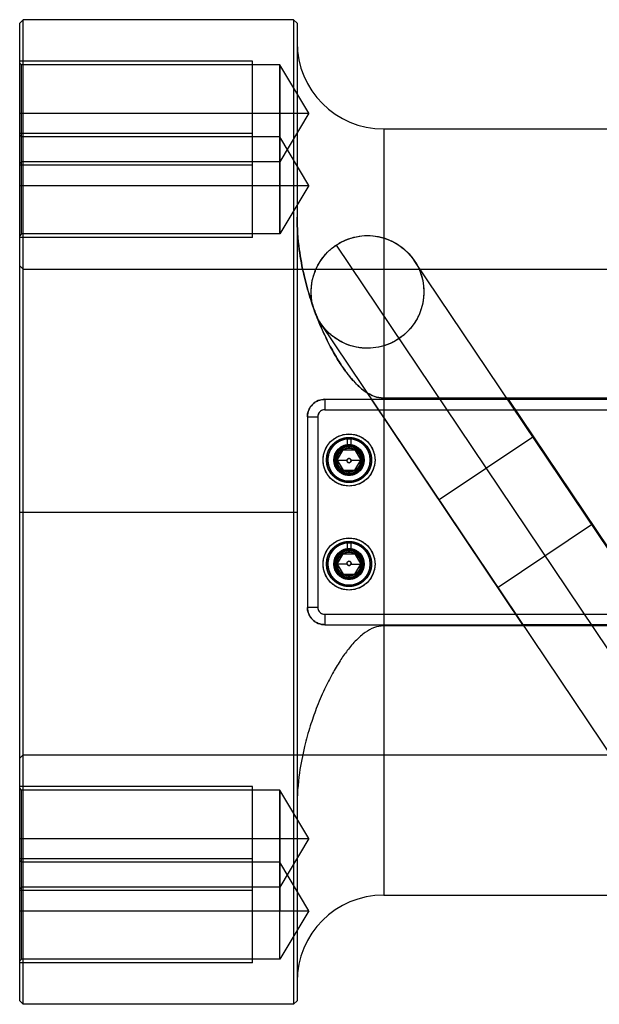
# Model space of a CAD drawing. Units: millimetres. Extents: x -1260 to 420, y 0 to 718.
# Drawn here: x -1260 to -1093, y 434 to 718 of the extents above; entities that cross this region are included whole.
import ezdxf

# ---------------------------------------------------------------- set-up
doc = ezdxf.new("R2010")
doc.units = ezdxf.units.MM
doc.header["$LTSCALE"] = 23.1
doc.layers.get('0').update_dxf_attribs({"linetype": 'CONTINUOUS'})

msp = doc.modelspace()

# ---------------------------------------------------------------- linework, layer by layer
at = {"color": 6, "linetype": 'CONTINUOUS'}
for p, q in [((-1259.76, 716.81), (-1258.76, 717.81)), ((-1180.76, 717.81), (-1258.76, 717.81)), ((-1179.76, 716.81), (-1180.76, 717.81)), ((-1192.56, 705.81), (-1259.76, 705.81)), ((-1259.26, 704.81), (-1259.76, 705.31)), ((-1184.76, 704.81), (-1259.26, 704.81)), ((-1176.35, 690.81), (-1184.76, 704.81)), ((-1176.35, 690.81), (-1184.76, 676.81)), ((-1192.56, 685.01), (-1259.76, 685.01)), ((-1259.26, 684.01), (-1259.76, 684.51)), ((-1184.76, 684.01), (-1259.26, 684.01)), ((-1176.35, 670.01), (-1184.76, 684.01)), ((-1259.26, 676.81), (-1259.76, 676.31)), ((-1184.76, 676.81), (-1259.26, 676.81)), ((-1192.56, 675.81), (-1259.76, 675.81)), ((-1176.35, 670.01), (-1184.76, 656.01)), ((-1259.26, 656.01), (-1259.76, 655.51)), ((-1192.56, 655.02), (-1259.76, 655.02)), ((-1184.76, 656.01), (-1259.26, 656.01)), ((-1060.61, 521.4), (-1145.94, 648.36)), ((-1087.58, 503.27), (-1172.91, 630.23)), ((-1192.56, 496.61), (-1259.76, 496.61)), ((-1259.26, 495.61), (-1259.76, 496.11)), ((-1184.76, 495.61), (-1259.26, 495.61)), ((-1176.35, 481.61), (-1184.76, 495.61)), ((-1176.35, 481.61), (-1184.76, 467.61)), ((-1192.56, 475.81), (-1259.76, 475.81)), ((-1259.26, 474.81), (-1259.76, 475.31)), ((-1184.76, 474.81), (-1259.26, 474.81)), ((-1176.35, 460.81), (-1184.76, 474.81)), ((-1259.26, 467.61), (-1259.76, 467.11)), ((-1192.56, 466.61), (-1259.76, 466.61)), ((-1184.76, 467.61), (-1259.26, 467.61)), ((-1176.35, 460.81), (-1184.76, 446.81)), ((-1259.26, 446.81), (-1259.76, 446.31)), ((-1184.76, 446.81), (-1259.26, 446.81)), ((-1192.56, 445.81), (-1259.76, 445.81)), ((-1259.76, 434.81), (-1258.76, 433.81)), ((-1179.76, 434.81), (-1180.76, 433.81)), ((-1180.76, 433.81), (-1258.76, 433.81))]:
    msp.add_line(p, q, dxfattribs=at)
at = {"color": 7, "linetype": 'CONTINUOUS'}
for p, q in [((-1259.76, 434.81), (-1259.76, 716.81)), ((-1258.76, 433.81), (-1258.76, 717.81)), ((-1180.76, 717.81), (-1180.76, 433.81)), ((-1179.76, 716.81), (-1179.76, 434.81)), ((-1259.26, 656.01), (-1259.26, 704.81)), ((-1192.56, 655.02), (-1192.56, 705.81)), ((-1184.76, 704.81), (-1184.76, 670.01)), ((-1184.76, 656.01), (-1184.76, 704.81)), ((-1259.76, 690.81), (-1176.35, 690.81)), ((-1154.76, 686.31), (-1154.76, 465.31)), ((-1154.76, 686.31), (-651.76, 686.31)), ((-1259.76, 670.01), (-1176.35, 670.01)), ((-1184.76, 670.01), (-1184.76, 656.01)), ((-1168.49, 652.78), (-1065.03, 498.85)), ((-1259.76, 646.81), (-1258.76, 645.81)), ((-1258.76, 645.81), (-602.76, 645.81)), ((-1171.76, 608.31), (-1171.76, 605.31)), ((-1171.76, 608.31), (-1061.76, 608.31)), ((-1158.36, 608.31), (-1114.68, 543.31)), ((-651.76, 608.68), (-1154.76, 608.68)), ((-1118.84, 608.31), (-1075.16, 543.31)), ((-1171.76, 605.31), (-1061.76, 605.31)), ((-1176.76, 603.31), (-1176.76, 548.31)), ((-1176.76, 603.31), (-1173.76, 603.31)), ((-1173.76, 603.31), (-1173.76, 548.31)), ((-1165.28, 596.93), (-1165.28, 594.83)), ((-1164.76, 597.31), (-1164.76, 596.91)), ((-1164.23, 596.93), (-1164.23, 594.83)), ((-1138.75, 579.39), (-1111.77, 597.52)), ((-1168.19, 590.81), (-1166.47, 593.78)), ((-1166.47, 593.78), (-1163.04, 593.78)), ((-1164.76, 595.21), (-1164.76, 594.81)), ((-1163.04, 593.78), (-1161.33, 590.81)), ((-1168.76, 590.81), (-1165.33, 590.81)), ((-1168.19, 590.81), (-1166.47, 587.84)), ((-1164.19, 590.81), (-1160.76, 590.81)), ((-1163.04, 587.84), (-1161.33, 590.81)), ((-1166.47, 587.84), (-1163.04, 587.84)), ((-1164.76, 586.81), (-1164.76, 586.41)), ((-1164.76, 584.71), (-1164.76, 584.31)), ((-1259.76, 575.81), (-1179.76, 575.81)), ((-1121.75, 554.1), (-1094.77, 572.23)), ((-1165.28, 566.93), (-1165.28, 564.83)), ((-1164.76, 567.31), (-1164.76, 566.91)), ((-1164.76, 565.21), (-1164.76, 564.81)), ((-1164.23, 566.93), (-1164.23, 564.83)), ((-1168.19, 560.81), (-1166.47, 563.78)), ((-1166.47, 563.78), (-1163.04, 563.78)), ((-1163.04, 563.78), (-1161.33, 560.81)), ((-1165.33, 560.81), (-1168.76, 560.81)), ((-1168.19, 560.81), (-1166.47, 557.84)), ((-1164.19, 560.81), (-1160.76, 560.81)), ((-1163.04, 557.84), (-1161.33, 560.81)), ((-1166.47, 557.84), (-1163.04, 557.84)), ((-1164.76, 556.81), (-1164.76, 556.41)), ((-1164.76, 554.71), (-1164.76, 554.31)), ((-1173.76, 548.31), (-1176.76, 548.31)), ((-1171.76, 546.31), (-1061.76, 546.31)), ((-1171.76, 546.31), (-1171.76, 543.31)), ((-1171.76, 543.31), (-1061.76, 543.31)), ((-651.76, 542.95), (-1154.76, 542.95)), ((-1259.76, 504.81), (-1258.76, 505.81)), ((-1258.76, 505.81), (-602.76, 505.81)), ((-1259.26, 446.81), (-1259.26, 495.61)), ((-1192.56, 445.81), (-1192.56, 496.61)), ((-1184.76, 446.81), (-1184.76, 495.61)), ((-1184.76, 495.61), (-1184.76, 460.81)), ((-1259.76, 481.61), (-1176.35, 481.61)), ((-1154.76, 465.31), (-651.76, 465.31)), ((-1259.76, 460.81), (-1176.35, 460.81)), ((-1184.76, 446.81), (-1184.76, 460.81))]:
    msp.add_line(p, q, dxfattribs=at)
for centre, radius in [((-1159.43, 639.29), 16.25), ((-1164.76, 590.81), 7.5), ((-1164.76, 590.81), 6.5), ((-1164.76, 590.81), 6.1), ((-1164.76, 590.81), 4.4), ((-1164.76, 590.81), 4.25), ((-1164.76, 590.81), 4), ((-1164.76, 590.81), 3.9), ((-1164.76, 590.81), 3.5), ((-1164.76, 590.81), 3.4), ((-1164.76, 560.81), 7.5), ((-1164.76, 560.81), 6.5), ((-1164.76, 560.81), 6.1), ((-1164.76, 560.81), 4.4), ((-1164.76, 560.81), 4.25), ((-1164.76, 560.81), 4), ((-1164.76, 560.81), 3.9), ((-1164.76, 560.81), 3.5), ((-1164.76, 560.81), 3.4)]:
    msp.add_circle(centre, radius, dxfattribs=at)
at = {"color": 6, "linetype": 'CONTINUOUS'}
for centre, start, end in [((-1154.76, 711.31), 180, 270), ((-1154.76, 440.31), 90, 180)]:
    msp.add_arc(centre, 25, start, end, dxfattribs=at)
at = {"color": 7, "linetype": 'CONTINUOUS'}
for centre, radius, start, end in [((-1171.76, 603.31), 5, 89.9902, 180.0098), ((-1171.76, 603.31), 2, 89.994, 180.006), ((-1164.76, 590.81), 6.14, 94.9063, 85.0937), ((-1164.76, 590.81), 4.05, 97.4481, 82.5519), ((-1164.76, 560.81), 6.14, 94.9063, 85.0937), ((-1164.76, 560.81), 4.05, 97.4481, 82.5519), ((-1171.76, 548.31), 5, 179.9902, 270.0098), ((-1171.76, 548.31), 2, 179.994, 270.006)]:
    msp.add_arc(centre, radius, start, end, dxfattribs=at)
for points, knots in [([(-1154.76, 608.68), (-1155.67, 608.69), (-1157.57, 609.04), (-1160.22, 610.52), (-1162.82, 612.79), (-1165.2, 615.59), (-1167.46, 618.82), (-1169.64, 622.5), (-1171.99, 627.12), (-1174.18, 632.3), (-1176.17, 638.02), (-1177.9, 644.35), (-1179.37, 652.04), (-1179.68, 657.73), (-1179.76, 660.84)], [0, 0, 0, 0, 0.044775, 0.092713, 0.146982, 0.213847, 0.272197, 0.34054, 0.423617, 0.526033, 0.616277, 0.720938, 0.847489, 1, 1, 1, 1]), ([(-1179.76, 660.84), (-1179.76, 657.74), (-1179.35, 652.07), (-1177.92, 644.41), (-1176.2, 638.14), (-1174.24, 632.45), (-1172.07, 627.3), (-1169.74, 622.68), (-1167.56, 619), (-1165.31, 615.74), (-1162.93, 612.9), (-1160.3, 610.57), (-1157.62, 609.05), (-1155.68, 608.69), (-1154.76, 608.68)], [0, 0, 0, 0, 0.151992, 0.277964, 0.382081, 0.470971, 0.573098, 0.656132, 0.724676, 0.782724, 0.850423, 0.905835, 0.954569, 1, 1, 1, 1]), ([(-1168.49, 652.78), (-1167.61, 653.37), (-1165.72, 654.39), (-1162.65, 655.33), (-1159.46, 655.65), (-1156.27, 655.34), (-1153.21, 654.42), (-1150.37, 652.91), (-1147.89, 650.89), (-1145.86, 648.42), (-1144.34, 645.61), (-1143.4, 642.56), (-1143.07, 639.38), (-1143.37, 636.2), (-1144.28, 633.12), (-1145.78, 630.28), (-1147.81, 627.77), (-1149.48, 626.4), (-1150.36, 625.81)], [0, 0, 0, 0, 0.062581, 0.125245, 0.187871, 0.250042, 0.312543, 0.375108, 0.437547, 0.499829, 0.562036, 0.62426, 0.686581, 0.748975, 0.811246, 0.874118, 0.937106, 1, 1, 1, 1]), ([(-1150.36, 625.81), (-1151.24, 625.21), (-1153.13, 624.2), (-1156.2, 623.26), (-1159.39, 622.94), (-1162.58, 623.24), (-1165.65, 624.17), (-1168.48, 625.67), (-1170.96, 627.7), (-1172.99, 630.16), (-1174.51, 632.97), (-1175.45, 636.02), (-1175.78, 639.2), (-1175.48, 642.38), (-1174.57, 645.46), (-1173.07, 648.31), (-1171.04, 650.81), (-1169.38, 652.18), (-1168.49, 652.78)], [0, 0, 0, 0, 0.062581, 0.125245, 0.187871, 0.250042, 0.312543, 0.375108, 0.437547, 0.499829, 0.562036, 0.62426, 0.686581, 0.748975, 0.811246, 0.874118, 0.937106, 1, 1, 1, 1]), ([(-1176.76, 603.31), (-1176.76, 603.69), (-1176.68, 604.44), (-1176.3, 605.5), (-1175.7, 606.46), (-1174.9, 607.25), (-1173.95, 607.85), (-1172.88, 608.23), (-1172.13, 608.31), (-1171.76, 608.31)], [0, 0, 0, 0, 0.143316, 0.286176, 0.42875, 0.571228, 0.713806, 0.856673, 1, 1, 1, 1]), ([(-1158.36, 608.31), (-1158.27, 608.31), (-1157.91, 608.31), (-1157.08, 608.31), (-1155.74, 608.31), (-1153.86, 608.31), (-1151.43, 608.31), (-1148.43, 608.31), (-1144.95, 608.31), (-1141.19, 608.31), (-1137.31, 608.31), (-1133.52, 608.31), (-1129.94, 608.31), (-1126.75, 608.31), (-1124.04, 608.31), (-1121.87, 608.32), (-1120.29, 608.31), (-1119.34, 608.31), (-1118.94, 608.31), (-1118.84, 608.31)], [0, 0, 0, 0, 0.006923, 0.027726, 0.062555, 0.109025, 0.170308, 0.247295, 0.336818, 0.43444, 0.532507, 0.630911, 0.722501, 0.804578, 0.873015, 0.928309, 0.969227, 0.992903, 1, 1, 1, 1]), ([(-1171.76, 605.31), (-1171.97, 605.31), (-1172.39, 605.25), (-1172.96, 604.96), (-1173.4, 604.51), (-1173.69, 603.94), (-1173.76, 603.52), (-1173.76, 603.31)], [0, 0, 0, 0, 0.202181, 0.401094, 0.598906, 0.797819, 1, 1, 1, 1]), ([(-1172.26, 590.81), (-1172.26, 591.37), (-1172.13, 592.5), (-1171.57, 594.1), (-1170.67, 595.53), (-1169.48, 596.72), (-1168.05, 597.62), (-1166.46, 598.18), (-1164.78, 598.38), (-1163.1, 598.19), (-1161.5, 597.64), (-1160.07, 596.74), (-1158.87, 595.55), (-1157.96, 594.12), (-1157.39, 592.51), (-1157.26, 591.38), (-1157.26, 590.81)], [0, 0, 0, 0, 0.071764, 0.143342, 0.214669, 0.285415, 0.35656, 0.427912, 0.49934, 0.570687, 0.641855, 0.712978, 0.78403, 0.855845, 0.927927, 1, 1, 1, 1]), ([(-1164.76, 584.31), (-1165.14, 584.31), (-1165.9, 584.38), (-1167, 584.67), (-1168.03, 585.16), (-1168.96, 585.81), (-1169.76, 586.61), (-1170.42, 587.55), (-1170.9, 588.58), (-1171.19, 589.69), (-1171.29, 590.82), (-1171.19, 591.95), (-1170.9, 593.05), (-1170.42, 594.08), (-1169.77, 595.01), (-1168.96, 595.81), (-1168.04, 596.46), (-1167, 596.95), (-1165.9, 597.25), (-1165.14, 597.31), (-1164.76, 597.31)], [0, 0, 0, 0, 0.055617, 0.111262, 0.166809, 0.222036, 0.277751, 0.333497, 0.389189, 0.444821, 0.500386, 0.555879, 0.611295, 0.666667, 0.722076, 0.777534, 0.832646, 0.888226, 0.944054, 1, 1, 1, 1]), ([(-1164.76, 596.91), (-1165.11, 596.91), (-1165.82, 596.85), (-1166.86, 596.57), (-1167.82, 596.12), (-1168.7, 595.51), (-1169.46, 594.75), (-1170.07, 593.88), (-1170.52, 592.9), (-1170.8, 591.87), (-1170.89, 590.81), (-1170.8, 589.74), (-1170.52, 588.71), (-1170.07, 587.75), (-1169.46, 586.87), (-1168.71, 586.12), (-1167.83, 585.51), (-1166.87, 585.05), (-1165.83, 584.77), (-1165.12, 584.71), (-1164.76, 584.71)], [0, 0, 0, 0, 0.055558, 0.111181, 0.166756, 0.222008, 0.277703, 0.33347, 0.389173, 0.444793, 0.500329, 0.555795, 0.611204, 0.666596, 0.722043, 0.777506, 0.832672, 0.888301, 0.94412, 1, 1, 1, 1]), ([(-1164.76, 597.31), (-1164.38, 597.31), (-1163.62, 597.25), (-1162.52, 596.95), (-1161.49, 596.47), (-1160.56, 595.82), (-1159.75, 595.01), (-1159.1, 594.08), (-1158.62, 593.04), (-1158.32, 591.94), (-1158.23, 590.8), (-1158.33, 589.67), (-1158.62, 588.57), (-1159.1, 587.55), (-1159.75, 586.62), (-1160.55, 585.81), (-1161.48, 585.16), (-1162.51, 584.68), (-1163.62, 584.38), (-1164.38, 584.31), (-1164.76, 584.31)], [0, 0, 0, 0, 0.055617, 0.111262, 0.166809, 0.222036, 0.277751, 0.333497, 0.389189, 0.444821, 0.500386, 0.555879, 0.611295, 0.666667, 0.722076, 0.777534, 0.832646, 0.888226, 0.944054, 1, 1, 1, 1]), ([(-1164.76, 584.71), (-1164.4, 584.71), (-1163.69, 584.77), (-1162.66, 585.05), (-1161.69, 585.5), (-1160.82, 586.11), (-1160.06, 586.87), (-1159.45, 587.75), (-1159, 588.72), (-1158.72, 589.75), (-1158.63, 590.82), (-1158.72, 591.88), (-1159, 592.91), (-1159.45, 593.88), (-1160.06, 594.75), (-1160.81, 595.5), (-1161.69, 596.12), (-1162.65, 596.57), (-1163.69, 596.85), (-1164.4, 596.91), (-1164.76, 596.91)], [0, 0, 0, 0, 0.055558, 0.111181, 0.166756, 0.222008, 0.277703, 0.33347, 0.389173, 0.444793, 0.500329, 0.555795, 0.611204, 0.666596, 0.722043, 0.777506, 0.832672, 0.888301, 0.94412, 1, 1, 1, 1]), ([(-1164.76, 595.21), (-1165.05, 595.21), (-1165.63, 595.16), (-1166.46, 594.9), (-1167.22, 594.49), (-1167.89, 593.94), (-1168.44, 593.27), (-1168.85, 592.5), (-1169.1, 591.67), (-1169.19, 590.81), (-1169.1, 589.95), (-1168.85, 589.12), (-1168.45, 588.36), (-1167.9, 587.69), (-1167.23, 587.14), (-1166.46, 586.73), (-1165.63, 586.47), (-1165.05, 586.41), (-1164.76, 586.41)], [0, 0, 0, 0, 0.062628, 0.125305, 0.187843, 0.250006, 0.31265, 0.375251, 0.437715, 0.500025, 0.562253, 0.624475, 0.686775, 0.749216, 0.811373, 0.874072, 0.937033, 1, 1, 1, 1]), ([(-1169.01, 590.81), (-1169.01, 591.18), (-1168.91, 591.93), (-1168.48, 592.96), (-1167.8, 593.85), (-1166.92, 594.53), (-1165.89, 594.96), (-1164.78, 595.11), (-1163.67, 594.97), (-1162.63, 594.55), (-1161.74, 593.87), (-1161.05, 592.98), (-1160.61, 591.93), (-1160.51, 591.19), (-1160.51, 590.81)], [0, 0, 0, 0, 0.083667, 0.166961, 0.249868, 0.332376, 0.415562, 0.498735, 0.581838, 0.665068, 0.748149, 0.83191, 0.916005, 1, 1, 1, 1]), ([(-1168.66, 590.81), (-1168.65, 591.33), (-1168.46, 592.36), (-1167.58, 593.65), (-1166.29, 594.51), (-1164.78, 594.81), (-1163.26, 594.52), (-1161.96, 593.67), (-1161.07, 592.37), (-1160.87, 591.33), (-1160.86, 590.81)], [0, 0, 0, 0, 0.127165, 0.251642, 0.374379, 0.498744, 0.62301, 0.746354, 0.872142, 1, 1, 1, 1]), ([(-1168.26, 590.81), (-1168.26, 591.06), (-1168.21, 591.55), (-1167.98, 592.25), (-1167.61, 592.89), (-1167.12, 593.43), (-1166.52, 593.87), (-1165.85, 594.17), (-1165.13, 594.32), (-1164.39, 594.32), (-1163.68, 594.17), (-1163, 593.87), (-1162.41, 593.44), (-1161.91, 592.89), (-1161.54, 592.25), (-1161.31, 591.55), (-1161.26, 591.06), (-1161.26, 590.81)], [0, 0, 0, 0, 0.066719, 0.13354, 0.200237, 0.266558, 0.333332, 0.400049, 0.466587, 0.53298, 0.599351, 0.665808, 0.732425, 0.798824, 0.865778, 0.93295, 1, 1, 1, 1]), ([(-1164.76, 586.41), (-1164.47, 586.41), (-1163.89, 586.47), (-1163.06, 586.72), (-1162.3, 587.13), (-1161.63, 587.68), (-1161.08, 588.35), (-1160.67, 589.12), (-1160.42, 589.95), (-1160.33, 590.81), (-1160.42, 591.67), (-1160.67, 592.5), (-1161.07, 593.26), (-1161.62, 593.93), (-1162.29, 594.49), (-1163.05, 594.9), (-1163.89, 595.16), (-1164.47, 595.21), (-1164.76, 595.21)], [0, 0, 0, 0, 0.062628, 0.125305, 0.187843, 0.250006, 0.31265, 0.375251, 0.437715, 0.500025, 0.562253, 0.624475, 0.686775, 0.749216, 0.811373, 0.874072, 0.937033, 1, 1, 1, 1]), ([(-1157.26, 590.81), (-1157.26, 590.25), (-1157.39, 589.12), (-1157.95, 587.52), (-1158.85, 586.09), (-1160.04, 584.9), (-1161.47, 584), (-1163.06, 583.44), (-1164.74, 583.25), (-1166.42, 583.43), (-1168.02, 583.99), (-1169.45, 584.88), (-1170.65, 586.07), (-1171.56, 587.5), (-1172.13, 589.11), (-1172.26, 590.25), (-1172.26, 590.81)], [0, 0, 0, 0, 0.071764, 0.143342, 0.214669, 0.285415, 0.35656, 0.427912, 0.49934, 0.570687, 0.641855, 0.712978, 0.78403, 0.855845, 0.927927, 1, 1, 1, 1]), ([(-1160.51, 590.81), (-1160.51, 590.44), (-1160.61, 589.7), (-1161.04, 588.66), (-1161.72, 587.78), (-1162.6, 587.1), (-1163.63, 586.66), (-1164.74, 586.51), (-1165.85, 586.66), (-1166.89, 587.08), (-1167.78, 587.76), (-1168.47, 588.65), (-1168.91, 589.69), (-1169.01, 590.44), (-1169.01, 590.81)], [0, 0, 0, 0, 0.083667, 0.166961, 0.249868, 0.332376, 0.415562, 0.498735, 0.581838, 0.665068, 0.748149, 0.83191, 0.916005, 1, 1, 1, 1]), ([(-1160.86, 590.81), (-1160.87, 590.3), (-1161.06, 589.26), (-1161.94, 587.98), (-1163.23, 587.12), (-1164.74, 586.81), (-1166.26, 587.11), (-1167.56, 587.96), (-1168.45, 589.25), (-1168.65, 590.29), (-1168.66, 590.81)], [0, 0, 0, 0, 0.127165, 0.251642, 0.374379, 0.498744, 0.62301, 0.746354, 0.872142, 1, 1, 1, 1]), ([(-1161.26, 590.81), (-1161.26, 590.57), (-1161.31, 590.08), (-1161.54, 589.38), (-1161.91, 588.74), (-1162.4, 588.19), (-1163, 587.76), (-1163.67, 587.46), (-1164.39, 587.31), (-1165.12, 587.31), (-1165.84, 587.46), (-1166.51, 587.75), (-1167.11, 588.19), (-1167.61, 588.73), (-1167.98, 589.37), (-1168.21, 590.07), (-1168.26, 590.57), (-1168.26, 590.81)], [0, 0, 0, 0, 0.066719, 0.13354, 0.200237, 0.266558, 0.333332, 0.400049, 0.466587, 0.53298, 0.599351, 0.665808, 0.732425, 0.798824, 0.865778, 0.93295, 1, 1, 1, 1]), ([(-1165.33, 590.81), (-1165.35, 590.68), (-1165.36, 590.41), (-1165.11, 590.09), (-1164.74, 589.98), (-1164.38, 590.11), (-1164.16, 590.43), (-1164.17, 590.69), (-1164.19, 590.81)], [0, 0, 0, 0, 0.180647, 0.347176, 0.510918, 0.668482, 0.826523, 1, 1, 1, 1]), ([(-1164.19, 590.81), (-1164.16, 590.71), (-1164.15, 590.48), (-1164.32, 590.17), (-1164.62, 590), (-1164.95, 590.02), (-1165.22, 590.2), (-1165.37, 590.49), (-1165.36, 590.71), (-1165.33, 590.81)], [0, 0, 0, 0, 0.142541, 0.296717, 0.44333, 0.584784, 0.717231, 0.858215, 1, 1, 1, 1]), ([(-1165.33, 590.81), (-1165.3, 590.91), (-1165.19, 591.1), (-1164.91, 591.26), (-1164.59, 591.26), (-1164.32, 591.09), (-1164.22, 590.91), (-1164.19, 590.81)], [0, 0, 0, 0, 0.205719, 0.403157, 0.60678, 0.803231, 1, 1, 1, 1]), ([(-1164.19, 590.81), (-1164.24, 590.94), (-1164.38, 591.17), (-1164.77, 591.29), (-1165.14, 591.16), (-1165.28, 590.93), (-1165.33, 590.81)], [0, 0, 0, 0, 0.262403, 0.504906, 0.742696, 1, 1, 1, 1]), ([(-1172.26, 560.81), (-1172.26, 561.37), (-1172.13, 562.5), (-1171.57, 564.1), (-1170.67, 565.53), (-1169.48, 566.72), (-1168.05, 567.62), (-1166.46, 568.18), (-1164.78, 568.38), (-1163.1, 568.19), (-1161.5, 567.64), (-1160.07, 566.74), (-1158.87, 565.55), (-1157.96, 564.12), (-1157.39, 562.51), (-1157.26, 561.38), (-1157.26, 560.81)], [0, 0, 0, 0, 0.071764, 0.143342, 0.214669, 0.285415, 0.35656, 0.427912, 0.49934, 0.570687, 0.641855, 0.712978, 0.78403, 0.855845, 0.927927, 1, 1, 1, 1]), ([(-1164.76, 554.31), (-1165.14, 554.31), (-1165.9, 554.38), (-1167, 554.67), (-1168.03, 555.16), (-1168.96, 555.81), (-1169.76, 556.61), (-1170.42, 557.55), (-1170.9, 558.58), (-1171.19, 559.69), (-1171.29, 560.82), (-1171.19, 561.95), (-1170.9, 563.05), (-1170.42, 564.08), (-1169.77, 565.01), (-1168.96, 565.81), (-1168.04, 566.46), (-1167, 566.95), (-1165.9, 567.25), (-1165.14, 567.31), (-1164.76, 567.31)], [0, 0, 0, 0, 0.055617, 0.111262, 0.166809, 0.222036, 0.277751, 0.333497, 0.389189, 0.444821, 0.500386, 0.555879, 0.611295, 0.666667, 0.722076, 0.777534, 0.832646, 0.888226, 0.944054, 1, 1, 1, 1]), ([(-1164.76, 566.91), (-1165.11, 566.91), (-1165.82, 566.85), (-1166.86, 566.57), (-1167.82, 566.12), (-1168.7, 565.51), (-1169.46, 564.75), (-1170.07, 563.88), (-1170.52, 562.9), (-1170.8, 561.87), (-1170.89, 560.81), (-1170.8, 559.74), (-1170.52, 558.71), (-1170.07, 557.75), (-1169.46, 556.87), (-1168.71, 556.12), (-1167.83, 555.51), (-1166.87, 555.05), (-1165.83, 554.77), (-1165.12, 554.71), (-1164.76, 554.71)], [0, 0, 0, 0, 0.055558, 0.111181, 0.166756, 0.222008, 0.277703, 0.33347, 0.389173, 0.444793, 0.500329, 0.555795, 0.611204, 0.666596, 0.722043, 0.777506, 0.832672, 0.888301, 0.94412, 1, 1, 1, 1]), ([(-1164.76, 565.21), (-1165.05, 565.21), (-1165.63, 565.16), (-1166.46, 564.9), (-1167.22, 564.49), (-1167.89, 563.94), (-1168.44, 563.27), (-1168.85, 562.5), (-1169.1, 561.67), (-1169.19, 560.81), (-1169.1, 559.95), (-1168.85, 559.12), (-1168.45, 558.36), (-1167.9, 557.69), (-1167.23, 557.14), (-1166.46, 556.73), (-1165.63, 556.47), (-1165.05, 556.41), (-1164.76, 556.41)], [0, 0, 0, 0, 0.062628, 0.125305, 0.187843, 0.250006, 0.31265, 0.375251, 0.437715, 0.500025, 0.562253, 0.624475, 0.686775, 0.749216, 0.811373, 0.874072, 0.937033, 1, 1, 1, 1]), ([(-1164.76, 567.31), (-1164.38, 567.31), (-1163.62, 567.25), (-1162.52, 566.95), (-1161.49, 566.47), (-1160.56, 565.82), (-1159.75, 565.01), (-1159.1, 564.08), (-1158.62, 563.04), (-1158.32, 561.94), (-1158.23, 560.8), (-1158.33, 559.67), (-1158.62, 558.57), (-1159.1, 557.55), (-1159.75, 556.62), (-1160.55, 555.81), (-1161.48, 555.16), (-1162.51, 554.68), (-1163.62, 554.38), (-1164.38, 554.31), (-1164.76, 554.31)], [0, 0, 0, 0, 0.055617, 0.111262, 0.166809, 0.222036, 0.277751, 0.333497, 0.389189, 0.444821, 0.500386, 0.555879, 0.611295, 0.666667, 0.722076, 0.777534, 0.832646, 0.888226, 0.944054, 1, 1, 1, 1]), ([(-1164.76, 554.71), (-1164.4, 554.71), (-1163.69, 554.77), (-1162.66, 555.05), (-1161.69, 555.5), (-1160.82, 556.11), (-1160.06, 556.87), (-1159.45, 557.75), (-1159, 558.72), (-1158.72, 559.75), (-1158.63, 560.82), (-1158.72, 561.88), (-1159, 562.91), (-1159.45, 563.88), (-1160.06, 564.75), (-1160.81, 565.5), (-1161.69, 566.12), (-1162.65, 566.57), (-1163.69, 566.85), (-1164.4, 566.91), (-1164.76, 566.91)], [0, 0, 0, 0, 0.055558, 0.111181, 0.166756, 0.222008, 0.277703, 0.33347, 0.389173, 0.444793, 0.500329, 0.555795, 0.611204, 0.666596, 0.722043, 0.777506, 0.832672, 0.888301, 0.94412, 1, 1, 1, 1]), ([(-1164.76, 556.41), (-1164.47, 556.41), (-1163.89, 556.47), (-1163.06, 556.72), (-1162.3, 557.13), (-1161.63, 557.68), (-1161.08, 558.35), (-1160.67, 559.12), (-1160.42, 559.95), (-1160.33, 560.81), (-1160.42, 561.67), (-1160.67, 562.5), (-1161.07, 563.26), (-1161.62, 563.93), (-1162.29, 564.49), (-1163.05, 564.9), (-1163.89, 565.16), (-1164.47, 565.21), (-1164.76, 565.21)], [0, 0, 0, 0, 0.062628, 0.125305, 0.187843, 0.250006, 0.31265, 0.375251, 0.437715, 0.500025, 0.562253, 0.624475, 0.686775, 0.749216, 0.811373, 0.874072, 0.937033, 1, 1, 1, 1]), ([(-1169.01, 560.81), (-1169.01, 561.18), (-1168.91, 561.93), (-1168.48, 562.96), (-1167.8, 563.85), (-1166.92, 564.53), (-1165.89, 564.96), (-1164.78, 565.11), (-1163.67, 564.97), (-1162.63, 564.55), (-1161.74, 563.87), (-1161.05, 562.98), (-1160.61, 561.93), (-1160.51, 561.19), (-1160.51, 560.81)], [0, 0, 0, 0, 0.083667, 0.166961, 0.249868, 0.332376, 0.415562, 0.498735, 0.581838, 0.665068, 0.748149, 0.83191, 0.916005, 1, 1, 1, 1]), ([(-1168.66, 560.81), (-1168.65, 561.33), (-1168.46, 562.36), (-1167.58, 563.65), (-1166.29, 564.51), (-1164.78, 564.81), (-1163.26, 564.52), (-1161.96, 563.67), (-1161.07, 562.37), (-1160.87, 561.33), (-1160.86, 560.81)], [0, 0, 0, 0, 0.127165, 0.251642, 0.374379, 0.498744, 0.62301, 0.746354, 0.872142, 1, 1, 1, 1]), ([(-1168.26, 560.81), (-1168.26, 561.06), (-1168.21, 561.55), (-1167.98, 562.25), (-1167.61, 562.89), (-1167.12, 563.43), (-1166.52, 563.87), (-1165.85, 564.17), (-1165.13, 564.32), (-1164.39, 564.32), (-1163.68, 564.17), (-1163, 563.87), (-1162.41, 563.44), (-1161.91, 562.89), (-1161.54, 562.25), (-1161.31, 561.55), (-1161.26, 561.06), (-1161.26, 560.81)], [0, 0, 0, 0, 0.066719, 0.13354, 0.200237, 0.266558, 0.333332, 0.400049, 0.466587, 0.53298, 0.599351, 0.665808, 0.732425, 0.798824, 0.865778, 0.93295, 1, 1, 1, 1]), ([(-1157.26, 560.81), (-1157.26, 560.25), (-1157.39, 559.12), (-1157.95, 557.52), (-1158.85, 556.09), (-1160.04, 554.9), (-1161.47, 554), (-1163.06, 553.44), (-1164.74, 553.25), (-1166.42, 553.43), (-1168.02, 553.99), (-1169.45, 554.88), (-1170.65, 556.07), (-1171.56, 557.5), (-1172.13, 559.11), (-1172.26, 560.25), (-1172.26, 560.81)], [0, 0, 0, 0, 0.071764, 0.143342, 0.214669, 0.285415, 0.35656, 0.427912, 0.49934, 0.570687, 0.641855, 0.712978, 0.78403, 0.855845, 0.927927, 1, 1, 1, 1]), ([(-1160.51, 560.81), (-1160.51, 560.44), (-1160.61, 559.7), (-1161.04, 558.66), (-1161.72, 557.78), (-1162.6, 557.1), (-1163.63, 556.66), (-1164.74, 556.51), (-1165.85, 556.66), (-1166.89, 557.08), (-1167.78, 557.76), (-1168.47, 558.65), (-1168.91, 559.69), (-1169.01, 560.44), (-1169.01, 560.81)], [0, 0, 0, 0, 0.083667, 0.166961, 0.249868, 0.332376, 0.415562, 0.498735, 0.581838, 0.665068, 0.748149, 0.83191, 0.916005, 1, 1, 1, 1]), ([(-1160.86, 560.81), (-1160.87, 560.3), (-1161.06, 559.26), (-1161.94, 557.98), (-1163.23, 557.12), (-1164.74, 556.81), (-1166.26, 557.11), (-1167.56, 557.96), (-1168.45, 559.25), (-1168.65, 560.29), (-1168.66, 560.81)], [0, 0, 0, 0, 0.127165, 0.251642, 0.374379, 0.498744, 0.62301, 0.746354, 0.872142, 1, 1, 1, 1]), ([(-1161.26, 560.81), (-1161.26, 560.57), (-1161.31, 560.08), (-1161.54, 559.38), (-1161.91, 558.74), (-1162.4, 558.19), (-1163, 557.76), (-1163.67, 557.46), (-1164.39, 557.31), (-1165.12, 557.31), (-1165.84, 557.46), (-1166.51, 557.75), (-1167.11, 558.19), (-1167.61, 558.73), (-1167.98, 559.37), (-1168.21, 560.07), (-1168.26, 560.57), (-1168.26, 560.81)], [0, 0, 0, 0, 0.066719, 0.13354, 0.200237, 0.266558, 0.333332, 0.400049, 0.466587, 0.53298, 0.599351, 0.665808, 0.732425, 0.798824, 0.865778, 0.93295, 1, 1, 1, 1]), ([(-1165.33, 560.81), (-1165.36, 560.91), (-1165.37, 561.15), (-1165.2, 561.45), (-1164.9, 561.62), (-1164.57, 561.6), (-1164.3, 561.42), (-1164.15, 561.14), (-1164.16, 560.91), (-1164.19, 560.81)], [0, 0, 0, 0, 0.142541, 0.296717, 0.44333, 0.584784, 0.717231, 0.858215, 1, 1, 1, 1]), ([(-1164.19, 560.81), (-1164.16, 560.94), (-1164.16, 561.22), (-1164.41, 561.54), (-1164.78, 561.64), (-1165.14, 561.51), (-1165.36, 561.2), (-1165.35, 560.94), (-1165.33, 560.81)], [0, 0, 0, 0, 0.180647, 0.347176, 0.510918, 0.668482, 0.826523, 1, 1, 1, 1]), ([(-1165.33, 560.81), (-1165.28, 560.69), (-1165.14, 560.46), (-1164.75, 560.33), (-1164.37, 560.46), (-1164.24, 560.69), (-1164.19, 560.81)], [0, 0, 0, 0, 0.262403, 0.504906, 0.742696, 1, 1, 1, 1]), ([(-1164.19, 560.81), (-1164.22, 560.71), (-1164.33, 560.53), (-1164.61, 560.36), (-1164.93, 560.37), (-1165.2, 560.53), (-1165.3, 560.72), (-1165.33, 560.81)], [0, 0, 0, 0, 0.205719, 0.403157, 0.60678, 0.803231, 1, 1, 1, 1]), ([(-1171.76, 543.31), (-1172.13, 543.31), (-1172.88, 543.4), (-1173.95, 543.77), (-1174.9, 544.37), (-1175.7, 545.17), (-1176.3, 546.12), (-1176.68, 547.19), (-1176.76, 547.94), (-1176.76, 548.31)], [0, 0, 0, 0, 0.143316, 0.286176, 0.42875, 0.571228, 0.713806, 0.856673, 1, 1, 1, 1]), ([(-1173.76, 548.31), (-1173.76, 548.1), (-1173.69, 547.68), (-1173.4, 547.12), (-1172.96, 546.67), (-1172.39, 546.38), (-1171.97, 546.31), (-1171.76, 546.31)], [0, 0, 0, 0, 0.202181, 0.401094, 0.598906, 0.797819, 1, 1, 1, 1]), ([(-1154.76, 542.95), (-1155.67, 542.94), (-1157.59, 542.58), (-1160.26, 541.08), (-1162.86, 538.8), (-1165.24, 535.99), (-1167.5, 532.73), (-1169.71, 529), (-1172.03, 524.41), (-1174.16, 519.37), (-1176.08, 513.85), (-1177.81, 507.69), (-1179.31, 499.91), (-1179.76, 494.05), (-1179.76, 490.78)], [0, 0, 0, 0, 0.044736, 0.093611, 0.148662, 0.213777, 0.273788, 0.343249, 0.426234, 0.525694, 0.61168, 0.712923, 0.839452, 1, 1, 1, 1]), ([(-1075.16, 543.31), (-1075.25, 543.31), (-1075.61, 543.31), (-1076.44, 543.31), (-1077.78, 543.32), (-1079.66, 543.31), (-1082.09, 543.31), (-1085.09, 543.31), (-1088.57, 543.31), (-1092.33, 543.31), (-1096.2, 543.31), (-1100, 543.31), (-1103.58, 543.31), (-1106.77, 543.31), (-1109.48, 543.31), (-1111.65, 543.31), (-1113.23, 543.31), (-1114.18, 543.31), (-1114.58, 543.31), (-1114.68, 543.31)], [0, 0, 0, 0, 0.006923, 0.027726, 0.062555, 0.109025, 0.170308, 0.247295, 0.336818, 0.43444, 0.532507, 0.630911, 0.722501, 0.804578, 0.873015, 0.928309, 0.969227, 0.992903, 1, 1, 1, 1])]:
    msp.add_open_spline(points, degree=3, knots=knots, dxfattribs=at)

doc.saveas('drawing.dxf')
